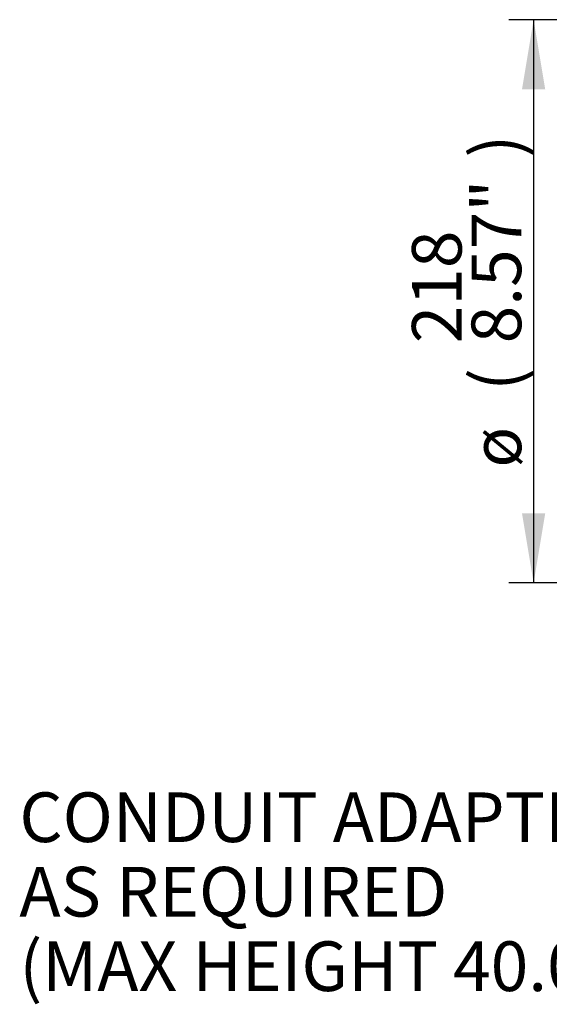
# Paper-space layout 'Sheet1' of a CAD drawing. Units: millimetres. Extents: x 0 to 594, y 0 to 420.
# Drawn here: x 250 to 284, y 176 to 239 of the extents above; entities that cross this region are included whole.
import ezdxf
from ezdxf.enums import TextEntityAlignment as Align

# ---------------------------------------------------------------- set-up
doc = ezdxf.new("R2010")
doc.units = ezdxf.units.MM
doc.layers.add('Default', color=7, linetype='Continuous')
doc.styles.add('SEACAD_Arial', font='arial.ttf')

# ---------------------------------------------------------------- blocks, each defined once
blk = doc.blocks.new('SEANNOT_GROUP27')
at = {"layer": 'Default', "color": 7, "linetype": 'Continuous', "style": 'SEACAD_Arial'}
for s, p in [('CONDUIT ADAPTERS ', (249.509, 189.498)), ('AS REQUIRED', (249.509, 184.698)), ('(MAX HEIGHT 40.00mm)', (249.509, 179.898))]:
    blk.add_text(s, height=3.2, dxfattribs=at).set_placement(p, align=Align.TOP_LEFT)
blk = doc.blocks.new('GDimGGroup4')
at = {"layer": 'Default', "linetype": 'Continuous'}
for points in [[(281.913, 234.812), (283.406, 234.812), (282.659, 239.292)], [(281.913, 207.474), (282.659, 202.994), (283.406, 207.474)]]:
    blk.add_hatch(color=7, dxfattribs=at).paths.add_polyline_path(points)
at = {"layer": 'Default', "color": 7, "linetype": 'Continuous'}
for p, q in [((311.159, 239.292), (281.059, 239.292)), ((282.659, 239.292), (282.659, 202.994)), ((311.134, 202.994), (281.059, 202.994))]:
    blk.add_line(p, q, dxfattribs=at)
at = {"layer": 'Default', "color": 7, "linetype": 'Continuous', "style": 'SEACAD_Arial'}
for s, p in [(')', (278.659, 230.402)), ('8.57"', (278.659, 218.437)), ('218', (274.819, 218.437)), ('(', (278.659, 215.376)), ('ø', (278.659, 210.423))]:
    blk.add_text(s, height=3.2, rotation=90, dxfattribs=at).set_placement(p, align=Align.TOP_LEFT)

psp = doc.layouts.new('Sheet1')

# ---------------------------------------------------------------- block references
at = {"layer": 'Default'}
for name in ['GDimGGroup4', 'SEANNOT_GROUP27']:
    psp.add_blockref(name, (0, 0), dxfattribs=at)

doc.saveas('drawing.dxf')
